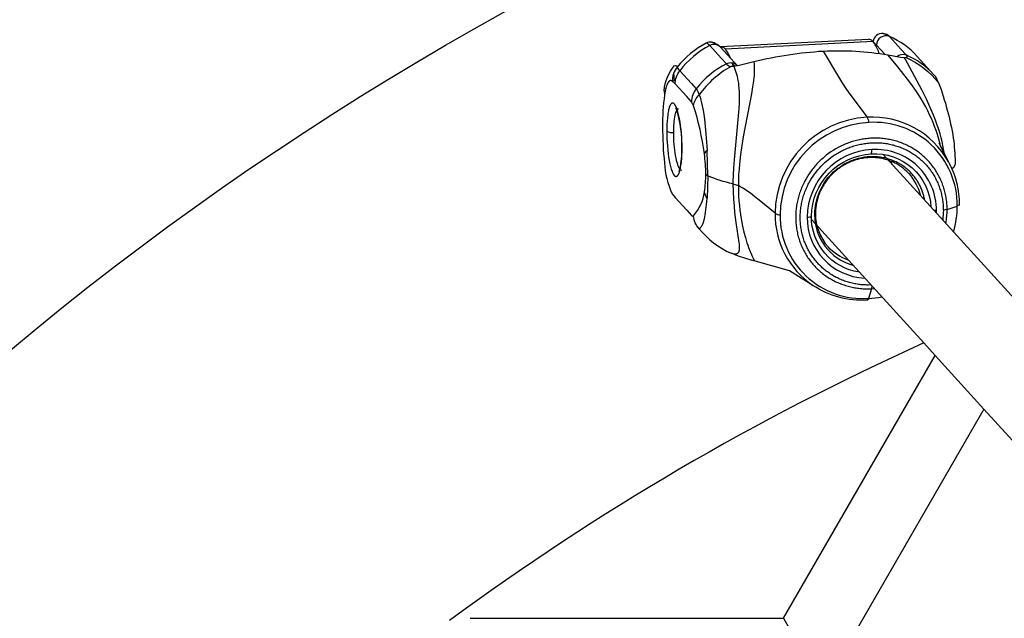
# Model space of a CAD drawing. Units: millimetres. Extents: x -7046 to 7612, y -7346 to 8022.
# Drawn here: x 3385 to 3548, y -665 to -566 of the extents above; entities that cross this region are included whole.
import ezdxf

# ---------------------------------------------------------------- set-up
doc = ezdxf.new("R2010")
doc.units = ezdxf.units.MM
doc.layers.add('QITELE_ОБЪЕКТ', color=7, linetype='Continuous')
doc.layers.add('QITELE_РАЗМЕР_ЗОНА', color=7, linetype='Continuous')
doc.styles.add('style1', font='arial.ttf', dxfattribs={"width": 0.8})
doc.dimstyles.new('1-50', dxfattribs={"dimtxt": 300, "dimasz": 200, "dimexe": 100, "dimexo": 0, "dimgap": 100, "dimtad": 1, "dimtxsty": 'style1', "dimcen": 200, "dimclrd": 7, "dimclre": 7, "dimclrt": 7, "dimadec": 1, "dimazin": 2, "dimtfac": 1, "dimtmove": 0, "dimatfit": 2, "dimfxl": 1, "dimlwd": 25, "dimlwe": 18, "dimarcsym": 0})

# ---------------------------------------------------------------- blocks, each defined once
blk = doc.blocks.new('*D4')
at = {"layer": 'Defpoints', "color": 0, "transparency": 16777216}
for p in [(7612.11, 7571.68), (-6063.72, 3308.33), (7612.11, -1012.18)]:
    blk.add_point(p, dxfattribs=at)
at = {"layer": 'QITELE_РАЗМЕР_ЗОНА', "color": 7, "lineweight": 18, "transparency": 16777216}
for p, q in [((-6063.72, 3308.33), (-6063.72, 7671.68)), ((7612.11, -1012.18), (7612.11, 7671.68))]:
    blk.add_line(p, q, dxfattribs=at)
at = {"layer": 'QITELE_РАЗМЕР_ЗОНА', "color": 7, "lineweight": 25, "transparency": 16777216}
blk.add_line((-5863.72, 7571.68), (7412.11, 7571.68), dxfattribs=at)
at = {"layer": 'QITELE_РАЗМЕР_ЗОНА', "color": 7, "transparency": 16777216}
for points in [[(-5863.72, 7605.02), (-5863.72, 7538.35), (-6063.72, 7571.68)], [(7412.11, 7605.02), (7412.11, 7538.35), (7612.11, 7571.68)]]:
    blk.add_solid(points, dxfattribs=at)
at = {"layer": 'QITELE_РАЗМЕР_ЗОНА', "color": 7, "transparency": 16777216, "insert": (774.2, 7824.96), "char_height": 300, "attachment_point": 5, "style": 'style1'}
blk.add_mtext('13680', dxfattribs=at)
blk = doc.blocks.new('s-23304')
at = {"layer": 'QITELE_ОБЪЕКТ'}
for p, q in [((14234.84, -570.08), (14259.29, -568.86)), ((14260.04, -569.26), (14235.59, -570.49)), ((14260.28, -569.57), (14260.04, -569.26)), ((14262.1, -568.04), (14261.72, -567.94)), ((14261.72, -567.94), (14262.32, -568.1)), ((14262.32, -568.1), (14262.1, -568.04)), ((14262.74, -568.43), (14262.32, -568.1)), ((14262.74, -568.43), (14264.65, -570.52)), ((14233.06, -569.92), (14234.97, -572.01)), ((14234.75, -570.09), (14234.84, -570.08)), ((14234.83, -570.18), (14237.63, -573.25)), ((14260.61, -569.84), (14260.28, -569.57)), ((14260.28, -569.57), (14260.28, -569.57)), ((14260.61, -569.84), (14262.05, -571.42)), ((14264.65, -570.52), (14265.5, -571.46)), ((14234.97, -572.01), (14235.82, -572.95)), ((14264.57, -571.87), (14262.52, -571.49)), ((14265.25, -571.94), (14264.57, -571.87)), ((14265.51, -571.91), (14265.25, -571.94)), ((14265.5, -571.46), (14265.57, -571.55)), ((14267.34, -571.71), (14270.09, -574.74)), ((14228.13, -574.08), (14227.69, -573.48)), ((14228.13, -574.08), (14230.03, -576.18)), ((14235.85, -572.98), (14235.82, -572.95)), ((14235.88, -573.04), (14235.85, -572.98)), ((14237.02, -573.36), (14236.59, -573.36)), ((14237.09, -573.21), (14236.72, -572.79)), ((14236.75, -572.79), (14236.93, -573.37)), ((14237.93, -573.2), (14237.02, -573.36)), ((14237.21, -573.34), (14237.09, -573.21)), ((14237.44, -573.08), (14237.37, -573.03)), ((14237.63, -573.25), (14237.44, -573.08)), ((14237.64, -573.27), (14237.63, -573.25)), ((14240.35, -572.6), (14237.93, -573.2)), ((14227.37, -576.26), (14226.88, -575.81)), ((14227.24, -575.68), (14226.9, -575.81)), ((14227.24, -575.68), (14227.14, -574.41)), ((14270.09, -574.75), (14270.4, -575.09)), ((14270.87, -576.07), (14270.4, -575.09)), ((14225.55, -577.39), (14225.59, -578.08)), ((14229.27, -578.36), (14227.37, -576.26)), ((14230.03, -576.18), (14230.83, -577.06)), ((14230.07, -579.23), (14229.27, -578.36)), ((14227.65, -580.58), (14227.46, -580.2)), ((14230.39, -579.88), (14230.07, -579.23)), ((14228.48, -586.86), (14228.49, -586.88)), ((14270.9, -586), (14272.5, -589.14)), ((14232.73, -591.43), (14232.63, -587.24)), ((14261.72, -587.92), (14283.99, -612.41)), ((14227.99, -590.72), (14228.14, -590.32)), ((14228.19, -590.38), (14228.14, -590.32)), ((14263.13, -589.47), (14263.15, -589.1)), ((14272.5, -589.14), (14272.51, -589.14)), ((14272.51, -589.14), (14272.51, -589.16)), ((14272.51, -589.16), (14272.68, -589.47)), ((14273.59, -589.18), (14273.6, -589.38)), ((14228.44, -590.51), (14228.14, -590.59)), ((14232.41, -591.19), (14232.73, -591.43)), ((14232.73, -591.43), (14232.63, -595.15)), ((14236.9, -592.75), (14237.79, -593.04)), ((14226.88, -594.41), (14227.37, -595.02)), ((14227.37, -595.02), (14229.27, -597.12)), ((14272.29, -597.04), (14273.95, -596.44)), ((14274.25, -596.11), (14274.27, -596.18)), ((14274.27, -596.18), (14274.27, -596.18)), ((14229.27, -597.12), (14230.07, -597.99)), ((14270.52, -597.2), (14270.16, -597.2)), ((14270.51, -597.58), (14270.52, -597.2)), ((14272.29, -597.04), (14271.65, -597.14)), ((14268.42, -619.07), (14249.88, -598.68)), ((14251.42, -601.45), (14251.39, -601.4)), ((14237.02, -604.4), (14236.59, -604.24)), ((14237.02, -604.4), (14237.93, -604.72)), ((14237.93, -604.72), (14240.04, -605.41)), ((14240.37, -605.51), (14240.04, -605.41)), ((14246.26, -607.13), (14240.38, -605.51)), ((14250.1, -609.55), (14246.26, -607.13)), ((14259.83, -609.63), (14259.77, -610.1)), ((14259.77, -610.1), (14259.32, -611.71)), ((14259.77, -610.1), (14260.24, -610.07)), ((14259.12, -612.01), (14259.05, -611.98)), ((14270.3, -621.14), (14268.42, -619.07)), ((14245.23, -664.58), (14270.3, -621.14)), ((14278.35, -630), (14270.3, -621.14)), ((14278.36, -629.99), (14255.1, -670.28)), ((14350.79, -709.67), (14278.35, -630)), ((14193.5, -664.58), (14245.23, -664.58)), ((14245.23, -664.58), (14248.52, -670.28))]:
    blk.add_line(p, q, dxfattribs=at)
for points in [[(14251.83, -570.87), (14254.5, -575.38), (14255.02, -576.21), (14255.54, -577), (14256.07, -577.74), (14259.05, -581.77)], [(14271.26, -586.71), (14271.13, -586.2), (14270.92, -585.4), (14270.69, -584.64), (14270.46, -583.93), (14270.21, -583.27), (14269.95, -582.63), (14269.68, -582), (14269.39, -581.36), (14269.08, -580.72), (14268.74, -580.07), (14268.37, -579.41), (14267.98, -578.75), (14267.2, -577.5), (14266.56, -576.55), (14266.3, -576.19), (14265.75, -575.46), (14264.15, -573.45), (14262.52, -571.49)], [(14271.85, -587.89), (14271.71, -587.06), (14271.59, -586.43), (14271.45, -585.8), (14271.29, -585.16), (14271.11, -584.5), (14270.9, -583.81), (14270.66, -583.06), (14270.37, -582.25), (14270.04, -581.4), (14269.67, -580.52), (14269.28, -579.64), (14268.88, -578.78), (14268.1, -577.24), (14265.33, -572.09), (14265.25, -571.94)], [(14237.02, -573.36), (14237.08, -573.51), (14237.15, -573.66), (14237.21, -573.81), (14237.27, -573.97), (14237.32, -574.13), (14237.38, -574.29), (14237.43, -574.46), (14237.48, -574.63), (14237.57, -574.98), (14237.65, -575.34), (14237.72, -575.72), (14237.79, -576.11), (14237.84, -576.53), (14237.88, -576.99), (14237.92, -577.51), (14237.93, -578.1), (14237.94, -578.76), (14237.92, -579.52), (14237.87, -580.34), (14237.73, -582.12), (14237.08, -588.79), (14237, -590.1), (14236.9, -592.42), (14236.9, -592.75)], [(14240.35, -572.6), (14240.36, -572.71), (14240.38, -572.82), (14240.4, -573.05), (14240.42, -573.29), (14240.42, -573.54), (14240.43, -573.8), (14240.42, -574.07), (14240.42, -574.35), (14240.4, -574.63), (14240.38, -574.91), (14240.35, -575.2), (14240.28, -575.76), (14240.14, -576.76), (14239.94, -577.9), (14238.57, -585.03), (14238.35, -586.45), (14238.14, -587.95), (14237.97, -589.54), (14237.9, -590.37), (14237.84, -591.23), (14237.81, -592.12), (14237.79, -593.04)], [(14226.88, -575.81), (14226.87, -575.8), (14226.85, -575.79), (14226.84, -575.78), (14226.83, -575.77), (14226.82, -575.77), (14226.8, -575.76), (14226.79, -575.75), (14226.78, -575.75), (14226.77, -575.74), (14226.76, -575.74), (14226.74, -575.73), (14226.73, -575.73), (14226.72, -575.73), (14226.71, -575.72), (14226.7, -575.72), (14226.68, -575.72), (14226.68, -575.72), (14226.67, -575.72), (14226.67, -575.72), (14226.66, -575.72), (14226.65, -575.71), (14226.65, -575.71), (14226.64, -575.71), (14226.64, -575.71), (14226.63, -575.71), (14226.62, -575.71), (14226.62, -575.71), (14226.61, -575.71), (14226.61, -575.71), (14226.6, -575.71), (14226.59, -575.72), (14226.59, -575.72), (14226.58, -575.72), (14226.58, -575.72), (14226.57, -575.72), (14226.56, -575.72), (14226.56, -575.72), (14226.55, -575.72), (14226.54, -575.73), (14226.53, -575.73), (14226.52, -575.73), (14226.51, -575.74), (14226.49, -575.74), (14226.48, -575.75), (14226.47, -575.75), (14226.46, -575.76), (14226.45, -575.76), (14226.44, -575.77), (14226.42, -575.78), (14226.41, -575.79), (14226.4, -575.79), (14226.39, -575.8), (14226.38, -575.81), (14226.37, -575.82), (14226.36, -575.83), (14226.35, -575.84), (14226.33, -575.85), (14226.32, -575.86), (14226.31, -575.87), (14226.3, -575.89), (14226.29, -575.9), (14226.28, -575.91), (14226.27, -575.92), (14226.25, -575.95), (14226.22, -575.98), (14226.2, -576.01), (14226.18, -576.04), (14226.16, -576.08), (14226.14, -576.11), (14226.12, -576.15), (14226.1, -576.19), (14226.08, -576.23), (14226.06, -576.27), (14226.04, -576.32), (14226.02, -576.36), (14225.98, -576.46), (14225.94, -576.56), (14225.9, -576.67), (14225.87, -576.78), (14225.83, -576.91), (14225.8, -577.03), (14225.77, -577.17), (14225.7, -577.45), (14225.65, -577.76), (14225.59, -578.08)], [(14231.33, -578.05), (14231.47, -578.47), (14231.6, -578.92), (14231.73, -579.38), (14231.84, -579.87), (14231.94, -580.39), (14232.03, -580.93), (14232.18, -582.07), (14232.32, -583.28), (14232.44, -584.54), (14232.59, -586.55), (14232.63, -587.24)], [(14228.49, -586.88), (14228.49, -586.28), (14228.47, -585.67), (14228.43, -585.04), (14228.39, -584.42), (14228.33, -583.79), (14228.25, -583.18), (14228.17, -582.6), (14228.08, -582.04), (14227.97, -581.53), (14227.91, -581.29), (14227.86, -581.07), (14227.8, -580.85), (14227.74, -580.65), (14227.67, -580.46), (14227.61, -580.29), (14227.58, -580.21), (14227.55, -580.13), (14227.51, -580.06), (14227.48, -579.99), (14227.45, -579.92), (14227.41, -579.86), (14227.38, -579.8), (14227.35, -579.74), (14227.33, -579.72), (14227.31, -579.69), (14227.3, -579.67), (14227.28, -579.65), (14227.26, -579.63), (14227.25, -579.61), (14227.23, -579.59), (14227.21, -579.57), (14227.2, -579.55), (14227.18, -579.53), (14227.16, -579.52), (14227.16, -579.51), (14227.15, -579.51), (14227.14, -579.5), (14227.13, -579.49), (14227.12, -579.49), (14227.11, -579.48), (14227.11, -579.47), (14227.1, -579.47), (14227.09, -579.46), (14227.08, -579.46), (14227.07, -579.46), (14227.06, -579.45), (14227.06, -579.45), (14227.05, -579.44), (14227.04, -579.44), (14227.03, -579.44), (14227.02, -579.43), (14227.02, -579.43), (14227.01, -579.43), (14227, -579.43), (14226.99, -579.42), (14226.98, -579.42), (14226.97, -579.42), (14226.97, -579.42), (14226.96, -579.42), (14226.95, -579.42), (14226.94, -579.42), (14226.93, -579.42), (14226.93, -579.42), (14226.92, -579.42), (14226.91, -579.42), (14226.9, -579.42), (14226.89, -579.42), (14226.89, -579.42), (14226.88, -579.43), (14226.87, -579.43), (14226.86, -579.43), (14226.85, -579.43), (14226.85, -579.43), (14226.84, -579.44), (14226.83, -579.44), (14226.82, -579.44), (14226.81, -579.45), (14226.81, -579.45), (14226.8, -579.46), (14226.79, -579.46), (14226.78, -579.47), (14226.77, -579.47), (14226.77, -579.48), (14226.76, -579.48), (14226.75, -579.49), (14226.74, -579.49), (14226.73, -579.5), (14226.73, -579.51), (14226.72, -579.51), (14226.71, -579.52), (14226.7, -579.53), (14226.7, -579.54), (14226.68, -579.55), (14226.67, -579.57), (14226.65, -579.59), (14226.64, -579.61), (14226.62, -579.63), (14226.61, -579.65), (14226.59, -579.67), (14226.58, -579.69), (14226.56, -579.72), (14226.55, -579.74), (14226.53, -579.77), (14226.52, -579.79), (14226.49, -579.85), (14226.47, -579.91), (14226.44, -579.98), (14226.41, -580.05), (14226.39, -580.12), (14226.36, -580.19), (14226.34, -580.27), (14226.31, -580.36), (14226.27, -580.54), (14226.23, -580.73), (14226.19, -580.94), (14226.15, -581.16), (14226.12, -581.39), (14226.06, -581.88), (14226.01, -582.4), (14225.98, -582.94), (14225.96, -583.5), (14225.95, -584.09)], [(14227.12, -584.27), (14227.12, -583.89), (14227.13, -583.51), (14227.15, -583.13), (14227.17, -582.76), (14227.2, -582.41), (14227.24, -582.07), (14227.29, -581.76), (14227.32, -581.61), (14227.34, -581.47), (14227.37, -581.34), (14227.4, -581.21), (14227.43, -581.1), (14227.47, -580.99), (14227.49, -580.94), (14227.5, -580.89), (14227.52, -580.84), (14227.54, -580.8), (14227.56, -580.75), (14227.57, -580.71), (14227.59, -580.68), (14227.61, -580.64), (14227.63, -580.61), (14227.64, -580.59), (14227.65, -580.58), (14227.66, -580.56), (14227.67, -580.55), (14227.68, -580.53), (14227.69, -580.52), (14227.7, -580.51), (14227.71, -580.5), (14227.72, -580.48), (14227.73, -580.47), (14227.74, -580.46), (14227.75, -580.45), (14227.76, -580.44), (14227.77, -580.44), (14227.78, -580.43), (14227.79, -580.42), (14227.79, -580.42), (14227.8, -580.41), (14227.8, -580.41), (14227.81, -580.41), (14227.81, -580.4), (14227.82, -580.4), (14227.82, -580.4), (14227.83, -580.4), (14227.83, -580.39), (14227.84, -580.39), (14227.84, -580.39), (14227.85, -580.39), (14227.85, -580.38), (14227.86, -580.38), (14227.86, -580.38), (14227.87, -580.38), (14227.87, -580.38), (14227.88, -580.38), (14227.88, -580.37), (14227.89, -580.37), (14227.89, -580.37), (14227.9, -580.37), (14227.9, -580.37), (14227.91, -580.37), (14227.91, -580.37), (14227.92, -580.37), (14227.92, -580.37), (14227.93, -580.37)], [(14225.95, -584.09), (14225.96, -584.69), (14225.98, -585.31), (14226.01, -585.93), (14226.06, -586.55), (14226.12, -587.18), (14226.19, -587.79), (14226.28, -588.38), (14226.37, -588.93), (14226.48, -589.44), (14226.53, -589.68), (14226.59, -589.9), (14226.65, -590.12), (14226.71, -590.32), (14226.77, -590.51), (14226.84, -590.68), (14226.87, -590.76), (14226.9, -590.84), (14226.93, -590.92), (14226.97, -590.99), (14227, -591.05), (14227.03, -591.11), (14227.06, -591.17), (14227.1, -591.23), (14227.11, -591.25), (14227.13, -591.28), (14227.15, -591.3), (14227.16, -591.32), (14227.18, -591.34), (14227.2, -591.37), (14227.21, -591.38), (14227.23, -591.4), (14227.25, -591.42), (14227.26, -591.44), (14227.28, -591.45), (14227.29, -591.46), (14227.3, -591.47), (14227.31, -591.47), (14227.31, -591.48), (14227.32, -591.48), (14227.33, -591.49), (14227.34, -591.5), (14227.35, -591.5), (14227.36, -591.51), (14227.36, -591.51), (14227.37, -591.52), (14227.38, -591.52), (14227.39, -591.52), (14227.4, -591.53), (14227.41, -591.53), (14227.41, -591.53), (14227.42, -591.54), (14227.43, -591.54), (14227.44, -591.54), (14227.45, -591.55), (14227.45, -591.55), (14227.46, -591.55), (14227.47, -591.55), (14227.48, -591.55), (14227.49, -591.55), (14227.5, -591.55), (14227.5, -591.55), (14227.51, -591.55), (14227.52, -591.55), (14227.53, -591.55), (14227.54, -591.55), (14227.54, -591.55), (14227.55, -591.55), (14227.56, -591.55), (14227.57, -591.55), (14227.58, -591.54), (14227.58, -591.54), (14227.59, -591.54), (14227.6, -591.54), (14227.61, -591.53), (14227.62, -591.53), (14227.62, -591.53), (14227.63, -591.52), (14227.64, -591.52), (14227.65, -591.51), (14227.66, -591.51), (14227.66, -591.5), (14227.67, -591.5), (14227.68, -591.49), (14227.69, -591.49), (14227.69, -591.48), (14227.7, -591.48), (14227.71, -591.47), (14227.72, -591.46), (14227.73, -591.46), (14227.73, -591.45), (14227.74, -591.44), (14227.75, -591.43), (14227.76, -591.42), (14227.78, -591.4), (14227.79, -591.38), (14227.81, -591.36), (14227.82, -591.34), (14227.84, -591.32), (14227.85, -591.3), (14227.87, -591.28), (14227.88, -591.25), (14227.9, -591.23), (14227.91, -591.2), (14227.93, -591.18), (14227.95, -591.12), (14227.98, -591.06), (14228.01, -590.99), (14228.03, -590.93), (14228.06, -590.85), (14228.08, -590.78), (14228.11, -590.7), (14228.13, -590.61), (14228.18, -590.43), (14228.22, -590.24), (14228.26, -590.03), (14228.3, -589.82), (14228.33, -589.58), (14228.39, -589.09), (14228.43, -588.57), (14228.47, -588.03), (14228.49, -587.47), (14228.49, -586.88)], [(14228.13, -590.32), (14228.12, -590.3), (14228.11, -590.29), (14228.09, -590.25), (14228.06, -590.22), (14228.04, -590.18), (14228.02, -590.14), (14227.99, -590.1), (14227.97, -590.05), (14227.95, -590), (14227.93, -589.95), (14227.9, -589.9), (14227.86, -589.79), (14227.81, -589.68), (14227.77, -589.55), (14227.72, -589.4), (14227.68, -589.24), (14227.63, -589.07), (14227.59, -588.89), (14227.5, -588.51), (14227.43, -588.1), (14227.36, -587.67), (14227.29, -587.21), (14227.24, -586.73), (14227.2, -586.25), (14227.16, -585.75), (14227.14, -585.26), (14227.12, -584.76), (14227.12, -584.27)], [(14272.29, -597.04), (14272.28, -596.81), (14272.28, -596.58), (14272.27, -596.36), (14272.25, -596.13), (14272.23, -595.9), (14272.21, -595.68), (14272.18, -595.45), (14272.15, -595.22), (14272.11, -595), (14272.07, -594.78), (14272.03, -594.56), (14271.98, -594.33), (14271.93, -594.11), (14271.87, -593.89), (14271.81, -593.68), (14271.74, -593.46), (14271.67, -593.25), (14271.6, -593.03), (14271.52, -592.82), (14271.44, -592.61), (14271.36, -592.4), (14271.27, -592.19), (14271.18, -591.99), (14271.08, -591.79), (14270.98, -591.59), (14270.88, -591.39), (14270.77, -591.19), (14270.66, -590.99), (14270.54, -590.8), (14270.43, -590.61), (14270.3, -590.42), (14270.18, -590.24), (14270.05, -590.06), (14269.91, -589.88), (14269.78, -589.7), (14269.64, -589.53), (14269.49, -589.35), (14269.35, -589.18), (14269.2, -589.02), (14269.04, -588.86), (14268.89, -588.7), (14268.73, -588.54), (14268.56, -588.38), (14268.4, -588.23), (14268.23, -588.09), (14268.06, -587.94), (14267.89, -587.8), (14267.71, -587.66), (14267.53, -587.53), (14267.35, -587.4), (14267.16, -587.27), (14266.98, -587.14), (14266.79, -587.02), (14266.6, -586.91), (14266.4, -586.79), (14266.2, -586.68), (14266.01, -586.58), (14265.81, -586.47), (14265.6, -586.38), (14265.4, -586.28), (14265.19, -586.19), (14264.98, -586.1), (14264.77, -586.02), (14264.56, -585.94), (14264.35, -585.87), (14264.13, -585.8), (14263.92, -585.73), (14263.7, -585.67), (14263.48, -585.61), (14263.26, -585.55), (14263.04, -585.5), (14262.81, -585.46), (14262.59, -585.42), (14262.37, -585.38), (14262.14, -585.34), (14261.91, -585.31), (14261.69, -585.29), (14261.46, -585.27), (14261.23, -585.25), (14261, -585.24), (14260.77, -585.23), (14260.54, -585.22), (14260.31, -585.22), (14260.08, -585.23), (14259.85, -585.24), (14259.62, -585.25), (14259.39, -585.26), (14259.16, -585.28), (14258.93, -585.31), (14258.7, -585.34), (14258.47, -585.37), (14258.24, -585.41), (14258.01, -585.45), (14257.79, -585.49), (14257.56, -585.54), (14257.33, -585.6), (14257.11, -585.66), (14256.88, -585.72), (14256.66, -585.78), (14256.44, -585.85), (14256.22, -585.93), (14256, -586.01), (14255.78, -586.09), (14255.56, -586.18), (14255.34, -586.27), (14255.13, -586.36), (14254.92, -586.46), (14254.71, -586.56), (14254.29, -586.77), (14253.88, -587), (14253.48, -587.25), (14253.08, -587.5), (14252.7, -587.77), (14252.32, -588.06), (14252.14, -588.21), (14251.96, -588.36), (14251.78, -588.51), (14251.6, -588.67), (14251.43, -588.83), (14251.26, -588.99), (14251.09, -589.15), (14250.93, -589.32), (14250.77, -589.49), (14250.61, -589.67), (14250.45, -589.84), (14250.3, -590.02), (14250.15, -590.21), (14250.01, -590.39), (14249.87, -590.58), (14249.73, -590.77), (14249.59, -590.96), (14249.46, -591.15), (14249.21, -591.55), (14248.97, -591.95), (14248.74, -592.36), (14248.64, -592.57), (14248.54, -592.78), (14248.44, -592.99), (14248.34, -593.21), (14248.25, -593.42), (14248.16, -593.64), (14248.08, -593.85), (14248, -594.07), (14247.92, -594.29), (14247.85, -594.51), (14247.78, -594.74), (14247.72, -594.96), (14247.66, -595.18), (14247.6, -595.41), (14247.55, -595.63), (14247.5, -595.86), (14247.46, -596.09), (14247.42, -596.31), (14247.39, -596.54), (14247.36, -596.77), (14247.33, -597), (14247.31, -597.23), (14247.29, -597.46), (14247.28, -597.69), (14247.27, -597.92), (14247.27, -598.15), (14247.27, -598.37), (14247.27, -598.6), (14247.28, -598.83), (14247.29, -599.06), (14247.31, -599.29), (14247.33, -599.51), (14247.35, -599.74), (14247.38, -599.97), (14247.41, -600.19), (14247.45, -600.41), (14247.49, -600.64), (14247.54, -600.86), (14247.59, -601.08), (14247.64, -601.3), (14247.7, -601.52), (14247.76, -601.74), (14247.83, -601.95), (14247.9, -602.17), (14247.97, -602.38), (14248.05, -602.59), (14248.13, -602.8), (14248.22, -603.01), (14248.31, -603.22), (14248.4, -603.42), (14248.5, -603.62), (14248.6, -603.82), (14248.71, -604.02), (14248.82, -604.22), (14248.93, -604.41), (14249.05, -604.6), (14249.17, -604.79), (14249.29, -604.98), (14249.42, -605.16), (14249.55, -605.34), (14249.68, -605.52), (14249.82, -605.7), (14249.96, -605.87), (14250.11, -606.04), (14250.25, -606.21), (14250.41, -606.38), (14250.56, -606.54), (14250.72, -606.7), (14250.88, -606.85), (14251.04, -607.01), (14251.21, -607.16), (14251.37, -607.3), (14251.55, -607.45), (14251.72, -607.59), (14251.9, -607.73), (14252.08, -607.86), (14252.26, -607.99), (14252.45, -608.12), (14252.63, -608.24), (14252.82, -608.36), (14253.02, -608.47), (14253.21, -608.59), (14253.41, -608.69), (14253.61, -608.8), (14253.81, -608.9), (14254.01, -609), (14254.22, -609.09), (14254.43, -609.18), (14254.64, -609.26), (14254.85, -609.34), (14255.06, -609.42), (14255.27, -609.49), (14255.49, -609.56), (14255.71, -609.63), (14255.92, -609.69), (14256.14, -609.75), (14256.37, -609.8), (14256.59, -609.85), (14256.81, -609.9), (14257.03, -609.94), (14257.26, -609.97), (14257.49, -610.01), (14257.71, -610.04), (14257.94, -610.06), (14258.17, -610.08), (14258.4, -610.1), (14258.62, -610.11), (14258.85, -610.12), (14259.08, -610.12), (14259.31, -610.12), (14259.54, -610.11), (14259.77, -610.1)], [(14259.71, -609.49), (14259.3, -609.5), (14259.09, -609.5), (14258.89, -609.49), (14258.68, -609.49), (14258.47, -609.47), (14258.26, -609.46), (14258.05, -609.44), (14257.84, -609.42), (14257.64, -609.39), (14257.43, -609.36), (14257.22, -609.32), (14257.01, -609.29), (14256.8, -609.24), (14256.59, -609.2), (14256.38, -609.15), (14256.17, -609.09), (14255.97, -609.03), (14255.76, -608.97), (14255.56, -608.9), (14255.35, -608.83), (14255.15, -608.76), (14254.95, -608.68), (14254.75, -608.6), (14254.55, -608.51), (14254.35, -608.42), (14254.16, -608.33), (14253.97, -608.23), (14253.77, -608.13), (14253.58, -608.02), (14253.4, -607.91), (14253.21, -607.8), (14253.03, -607.68), (14252.85, -607.56), (14252.67, -607.44), (14252.5, -607.31), (14252.32, -607.18), (14252.15, -607.05), (14251.99, -606.92), (14251.82, -606.78), (14251.66, -606.63), (14251.51, -606.49), (14251.35, -606.34), (14251.2, -606.19), (14251.05, -606.04), (14250.91, -605.88), (14250.77, -605.73), (14250.63, -605.57), (14250.5, -605.4), (14250.36, -605.24), (14250.24, -605.07), (14250.11, -604.91), (14249.99, -604.74), (14249.88, -604.56), (14249.76, -604.39), (14249.66, -604.22), (14249.55, -604.04), (14249.45, -603.86), (14249.35, -603.69), (14249.26, -603.51), (14249.17, -603.33), (14249.08, -603.15), (14249, -602.96), (14248.92, -602.78), (14248.84, -602.6), (14248.77, -602.41), (14248.69, -602.22), (14248.63, -602.02), (14248.56, -601.83), (14248.5, -601.63), (14248.44, -601.43), (14248.39, -601.23), (14248.34, -601.03), (14248.29, -600.82), (14248.24, -600.61), (14248.2, -600.41), (14248.17, -600.2), (14248.13, -599.98), (14248.11, -599.77), (14248.08, -599.56), (14248.06, -599.34), (14248.04, -599.12), (14248.03, -598.9), (14248.02, -598.69), (14248.02, -598.47), (14248.02, -598.24), (14248.02, -598.02), (14248.03, -597.8), (14248.04, -597.58), (14248.06, -597.36), (14248.08, -597.14), (14248.1, -596.91), (14248.13, -596.69), (14248.16, -596.47), (14248.2, -596.25), (14248.24, -596.03), (14248.29, -595.81), (14248.34, -595.59), (14248.39, -595.37), (14248.45, -595.15), (14248.51, -594.93), (14248.58, -594.72), (14248.65, -594.5), (14248.72, -594.29), (14248.8, -594.08), (14248.88, -593.87), (14248.97, -593.66), (14249.06, -593.46), (14249.15, -593.25), (14249.25, -593.05), (14249.35, -592.85), (14249.45, -592.65), (14249.55, -592.46), (14249.66, -592.27), (14249.78, -592.07), (14249.89, -591.89), (14250.13, -591.52), (14250.38, -591.16), (14250.64, -590.82), (14250.91, -590.48), (14251.19, -590.16), (14251.48, -589.85), (14251.77, -589.55), (14252.08, -589.26), (14252.41, -588.97), (14252.74, -588.7), (14253.09, -588.43), (14253.45, -588.17), (14253.63, -588.05), (14253.82, -587.93), (14254, -587.81), (14254.2, -587.7), (14254.39, -587.58), (14254.59, -587.48), (14254.78, -587.37), (14254.99, -587.27), (14255.19, -587.17), (14255.39, -587.07), (14255.6, -586.98), (14255.81, -586.9), (14256.02, -586.81), (14256.23, -586.73), (14256.44, -586.65), (14256.66, -586.58), (14256.87, -586.51), (14257.09, -586.45), (14257.31, -586.39), (14257.53, -586.33), (14257.75, -586.28), (14257.97, -586.23), (14258.19, -586.19), (14258.41, -586.15), (14258.64, -586.11), (14258.86, -586.08), (14259.08, -586.05), (14259.3, -586.03), (14259.53, -586.01), (14259.75, -585.99), (14259.97, -585.98), (14260.19, -585.98), (14260.41, -585.97), (14260.63, -585.98), (14260.85, -585.98), (14261.07, -585.99), (14261.29, -586.01), (14261.5, -586.02), (14261.72, -586.05), (14261.93, -586.07), (14262.14, -586.1), (14262.36, -586.13), (14262.56, -586.17), (14262.77, -586.21), (14262.98, -586.25), (14263.18, -586.3), (14263.38, -586.35), (14263.58, -586.41), (14263.78, -586.47), (14263.97, -586.53), (14264.17, -586.59), (14264.36, -586.66), (14264.55, -586.73), (14264.74, -586.8), (14264.93, -586.88), (14265.11, -586.96), (14265.3, -587.05), (14265.49, -587.14), (14265.67, -587.23), (14265.85, -587.33), (14266.04, -587.43), (14266.22, -587.53), (14266.4, -587.64), (14266.58, -587.75), (14266.75, -587.87), (14266.93, -587.98), (14267.1, -588.11), (14267.27, -588.23), (14267.44, -588.36), (14267.61, -588.5), (14267.77, -588.64), (14267.94, -588.78), (14268.1, -588.92), (14268.25, -589.07), (14268.41, -589.22), (14268.56, -589.37), (14268.71, -589.53), (14268.85, -589.69), (14269, -589.86), (14269.14, -590.02), (14269.27, -590.19), (14269.41, -590.36), (14269.54, -590.54), (14269.66, -590.72), (14269.79, -590.9), (14269.9, -591.08), (14270.02, -591.27), (14270.13, -591.45), (14270.24, -591.64), (14270.34, -591.83), (14270.44, -592.03), (14270.54, -592.22), (14270.63, -592.42), (14270.72, -592.62), (14270.81, -592.82), (14270.89, -593.02), (14270.96, -593.22), (14271.04, -593.42), (14271.1, -593.63), (14271.17, -593.83), (14271.23, -594.04), (14271.28, -594.24), (14271.34, -594.45), (14271.38, -594.66), (14271.43, -594.87), (14271.47, -595.08), (14271.5, -595.28), (14271.54, -595.49), (14271.56, -595.7), (14271.59, -595.91), (14271.61, -596.11), (14271.63, -596.32), (14271.64, -596.53), (14271.65, -596.73), (14271.65, -596.94), (14271.65, -597.14)], [(14268.55, -595.43), (14268.52, -595.26), (14268.49, -595.09), (14268.45, -594.92), (14268.41, -594.75), (14268.37, -594.58), (14268.32, -594.42), (14268.27, -594.25), (14268.21, -594.08), (14268.15, -593.92), (14268.09, -593.75), (14268.03, -593.59), (14267.96, -593.43), (14267.89, -593.27), (14267.81, -593.11), (14267.74, -592.96), (14267.65, -592.8), (14267.57, -592.65), (14267.48, -592.5), (14267.4, -592.35), (14267.3, -592.2), (14267.21, -592.06), (14267.11, -591.92), (14267.01, -591.78), (14266.91, -591.64), (14266.8, -591.51), (14266.69, -591.38), (14266.58, -591.25), (14266.47, -591.12), (14266.36, -590.99), (14266.24, -590.87), (14266.12, -590.75), (14266, -590.64), (14265.84, -590.49), (14265.68, -590.35), (14265.52, -590.21), (14265.35, -590.08), (14265.17, -589.95), (14264.99, -589.82), (14264.81, -589.7), (14264.63, -589.58), (14264.44, -589.47), (14264.25, -589.36), (14264.05, -589.26), (14263.85, -589.16), (14263.65, -589.07), (14263.45, -588.98), (14263.24, -588.89), (14263.03, -588.81), (14262.82, -588.74), (14262.6, -588.67), (14262.39, -588.61), (14262.17, -588.55), (14261.95, -588.5), (14261.74, -588.46), (14261.52, -588.41), (14261.29, -588.38), (14261.07, -588.35), (14260.85, -588.33), (14260.63, -588.31), (14260.41, -588.29), (14260.19, -588.29), (14259.97, -588.29), (14259.75, -588.29), (14259.53, -588.3), (14259.31, -588.31), (14259.09, -588.33), (14258.87, -588.35), (14258.64, -588.38), (14258.42, -588.42), (14258.2, -588.46), (14257.98, -588.51), (14257.76, -588.56), (14257.54, -588.61), (14257.32, -588.68), (14257.1, -588.74), (14256.88, -588.82), (14256.66, -588.9), (14256.45, -588.98), (14256.23, -589.07), (14256.02, -589.17), (14255.81, -589.27), (14255.61, -589.37), (14255.4, -589.48), (14255.2, -589.59), (14255, -589.71), (14254.81, -589.84), (14254.61, -589.96), (14254.42, -590.1), (14254.24, -590.23), (14254.06, -590.37), (14253.88, -590.52), (14253.71, -590.66), (14253.54, -590.82), (14253.37, -590.97), (14253.21, -591.13), (14253.05, -591.29), (14252.9, -591.45), (14252.75, -591.62), (14252.6, -591.79), (14252.46, -591.97), (14252.32, -592.15), (14252.18, -592.33), (14252.05, -592.52), (14251.92, -592.71), (14251.8, -592.9), (14251.68, -593.1), (14251.57, -593.3), (14251.46, -593.5), (14251.35, -593.71), (14251.25, -593.92), (14251.16, -594.13), (14251.07, -594.34), (14250.98, -594.55), (14250.9, -594.77), (14250.83, -594.99), (14250.76, -595.21), (14250.7, -595.43), (14250.64, -595.65), (14250.59, -595.87), (14250.54, -596.09), (14250.5, -596.31), (14250.47, -596.53), (14250.44, -596.76), (14250.41, -596.98), (14250.39, -597.2), (14250.38, -597.42), (14250.37, -597.64), (14250.37, -597.86)], [(14265.95, -591.08), (14265.84, -590.97), (14265.74, -590.86), (14265.63, -590.75), (14265.52, -590.65), (14265.37, -590.5), (14265.21, -590.37), (14265.05, -590.24), (14264.89, -590.11), (14264.72, -589.98), (14264.55, -589.87), (14264.38, -589.75), (14264.21, -589.64), (14264.03, -589.54), (14263.85, -589.43), (14263.67, -589.34), (14263.48, -589.25), (14263.29, -589.16), (14263.1, -589.08), (14262.91, -589), (14262.72, -588.93), (14262.52, -588.86), (14262.32, -588.8), (14262.12, -588.74), (14261.92, -588.68), (14261.72, -588.64), (14261.51, -588.59), (14261.3, -588.55), (14261.1, -588.52), (14260.89, -588.49), (14260.67, -588.47), (14260.46, -588.45), (14260.25, -588.44), (14260.03, -588.43), (14259.82, -588.43), (14259.6, -588.43), (14259.39, -588.44), (14259.17, -588.45), (14258.95, -588.47), (14258.73, -588.5), (14258.52, -588.52), (14258.3, -588.56), (14258.09, -588.6), (14257.87, -588.64), (14257.66, -588.7), (14257.45, -588.75), (14257.24, -588.81), (14257.03, -588.88), (14256.82, -588.95), (14256.62, -589.02), (14256.41, -589.1), (14256.21, -589.19), (14256.01, -589.28), (14255.81, -589.37), (14255.61, -589.47), (14255.42, -589.58), (14255.23, -589.68), (14255.04, -589.8), (14254.85, -589.92), (14254.66, -590.04), (14254.48, -590.16), (14254.3, -590.3), (14254.12, -590.43), (14253.95, -590.57), (14253.78, -590.72), (14253.61, -590.87), (14253.44, -591.02), (14253.28, -591.18), (14253.12, -591.34), (14252.97, -591.5), (14252.82, -591.67), (14252.67, -591.84), (14252.53, -592.02), (14252.4, -592.19), (14252.26, -592.37), (14252.14, -592.55), (14252.01, -592.74), (14251.9, -592.93), (14251.78, -593.12), (14251.67, -593.31), (14251.57, -593.5), (14251.47, -593.7), (14251.37, -593.89), (14251.28, -594.09), (14251.2, -594.3), (14251.12, -594.5), (14251.04, -594.7), (14250.97, -594.91), (14250.91, -595.12), (14250.85, -595.32), (14250.79, -595.53), (14250.74, -595.74), (14250.7, -595.96), (14250.66, -596.17), (14250.63, -596.38), (14250.6, -596.6), (14250.57, -596.81), (14250.55, -597.03), (14250.54, -597.24), (14250.53, -597.46), (14250.53, -597.67)], [(14236.9, -592.75), (14236.93, -594.04), (14237, -595.28), (14237.08, -596.45), (14237.18, -597.53), (14237.38, -599.14), (14237.87, -602.48), (14237.9, -602.7), (14237.92, -602.9), (14237.93, -603.08), (14237.94, -603.24), (14237.94, -603.38), (14237.94, -603.45), (14237.93, -603.51), (14237.93, -603.57), (14237.93, -603.63), (14237.92, -603.68), (14237.92, -603.72), (14237.91, -603.77), (14237.9, -603.81), (14237.89, -603.85), (14237.88, -603.89), (14237.87, -603.93), (14237.86, -603.96), (14237.86, -603.97), (14237.85, -603.99), (14237.84, -604.01), (14237.84, -604.02), (14237.83, -604.03), (14237.83, -604.05), (14237.82, -604.06), (14237.81, -604.07), (14237.81, -604.09), (14237.8, -604.1), (14237.79, -604.11), (14237.78, -604.12), (14237.78, -604.14), (14237.77, -604.15), (14237.76, -604.16), (14237.75, -604.17), (14237.75, -604.18), (14237.74, -604.19), (14237.73, -604.2), (14237.72, -604.21), (14237.71, -604.22), (14237.7, -604.23), (14237.7, -604.23), (14237.69, -604.24), (14237.68, -604.25), (14237.67, -604.26), (14237.66, -604.27), (14237.65, -604.27), (14237.64, -604.28), (14237.63, -604.29), (14237.62, -604.3), (14237.61, -604.3), (14237.6, -604.31), (14237.59, -604.32), (14237.58, -604.32), (14237.57, -604.33), (14237.56, -604.33), (14237.55, -604.34), (14237.53, -604.34), (14237.52, -604.35), (14237.51, -604.35), (14237.5, -604.36), (14237.49, -604.36), (14237.48, -604.37), (14237.46, -604.37), (14237.45, -604.37), (14237.44, -604.38), (14237.43, -604.38), (14237.41, -604.38), (14237.4, -604.39), (14237.38, -604.39), (14237.35, -604.4), (14237.32, -604.4), (14237.29, -604.4), (14237.27, -604.41), (14237.24, -604.41), (14237.21, -604.41), (14237.18, -604.41), (14237.15, -604.41), (14237.12, -604.4), (14237.08, -604.4), (14237.05, -604.4), (14237.02, -604.4)], [(14243.85, -597.64), (14241.25, -595.48), (14240.53, -594.9), (14239.78, -594.32), (14239.38, -594.04), (14238.97, -593.75), (14238.53, -593.47), (14238.06, -593.19), (14237.79, -593.04)], [(14237.79, -593.04), (14237.81, -593.94), (14237.84, -594.79), (14237.89, -595.59), (14237.97, -596.37), (14238.05, -597.13), (14238.15, -597.85), (14238.26, -598.54), (14238.37, -599.18), (14238.49, -599.75), (14238.6, -600.26), (14238.71, -600.75), (14238.95, -601.65), (14239.08, -602.09), (14239.21, -602.52), (14239.35, -602.92), (14239.49, -603.31), (14239.75, -603.97), (14239.94, -604.44), (14240.01, -604.59), (14240.14, -604.86), (14240.35, -605.28), (14240.38, -605.34), (14240.4, -605.39), (14240.41, -605.41), (14240.41, -605.43), (14240.42, -605.44), (14240.42, -605.45), (14240.42, -605.45), (14240.42, -605.46), (14240.42, -605.47), (14240.42, -605.47), (14240.43, -605.47), (14240.43, -605.48), (14240.43, -605.48), (14240.43, -605.48), (14240.43, -605.48), (14240.43, -605.49), (14240.43, -605.49), (14240.43, -605.49), (14240.43, -605.49), (14240.43, -605.49), (14240.43, -605.49), (14240.43, -605.49), (14240.43, -605.5), (14240.43, -605.5), (14240.43, -605.5), (14240.43, -605.5), (14240.43, -605.5), (14240.43, -605.5), (14240.42, -605.5), (14240.42, -605.5), (14240.42, -605.5), (14240.42, -605.5), (14240.42, -605.5), (14240.42, -605.5), (14240.42, -605.5), (14240.42, -605.5), (14240.42, -605.51), (14240.42, -605.51), (14240.42, -605.51), (14240.42, -605.51), (14240.42, -605.51), (14240.42, -605.51), (14240.42, -605.51), (14240.42, -605.51), (14240.42, -605.51), (14240.42, -605.51), (14240.42, -605.51), (14240.42, -605.51), (14240.42, -605.51), (14240.42, -605.51), (14240.42, -605.51), (14240.42, -605.51), (14240.42, -605.51), (14240.42, -605.51), (14240.42, -605.51), (14240.42, -605.51), (14240.42, -605.51), (14240.42, -605.51), (14240.42, -605.51), (14240.42, -605.51), (14240.42, -605.51), (14240.42, -605.51), (14240.42, -605.51), (14240.42, -605.51), (14240.42, -605.51), (14240.41, -605.51), (14240.41, -605.51), (14240.41, -605.51), (14240.41, -605.51), (14240.41, -605.51), (14240.41, -605.51), (14240.41, -605.51), (14240.41, -605.51), (14240.41, -605.52), (14240.41, -605.52), (14240.41, -605.52), (14240.41, -605.52), (14240.41, -605.52), (14240.41, -605.52), (14240.41, -605.52), (14240.41, -605.52), (14240.4, -605.52), (14240.4, -605.52), (14240.4, -605.52), (14240.4, -605.52), (14240.4, -605.52), (14240.4, -605.52), (14240.4, -605.52), (14240.4, -605.52), (14240.4, -605.52), (14240.39, -605.52), (14240.39, -605.52), (14240.39, -605.52), (14240.39, -605.52), (14240.38, -605.51), (14240.38, -605.51), (14240.38, -605.51)], [(14231.33, -600.19), (14231.37, -600.17), (14231.4, -600.14), (14231.44, -600.11), (14231.47, -600.08), (14231.5, -600.05), (14231.54, -600.01), (14231.57, -599.98), (14231.6, -599.94), (14231.63, -599.9), (14231.67, -599.86), (14231.7, -599.82), (14231.73, -599.78), (14231.75, -599.74), (14231.78, -599.69), (14231.81, -599.64), (14231.84, -599.59), (14231.86, -599.54), (14231.89, -599.49), (14231.91, -599.43), (14231.94, -599.37), (14231.96, -599.31), (14231.98, -599.25), (14232.03, -599.12), (14232.07, -598.99), (14232.11, -598.85), (14232.15, -598.7), (14232.18, -598.55), (14232.26, -598.22), (14232.32, -597.87), (14232.39, -597.49), (14232.44, -597.09), (14232.5, -596.65), (14232.55, -596.18), (14232.59, -595.68), (14232.63, -595.15)]]:
    blk.add_lwpolyline(points, dxfattribs=at)
blk.add_circle((11081.5, 77.19), 3674.79, dxfattribs=at)
at = {"layer": 'QITELE_ОБЪЕКТ', "extrusion": (0, 0, -1)}
for centre, radius, start, end in [((-14445.92, -1012.18), 511.31, 297.7372, 98.146), ((-14233.06, -571.64), 2.29, 97.1785, 137.5644), ((-14234.87, -570.72), 0.636, 79.0569, 79.3326), ((-14234.79, -571.07), 0.99, 92.5595, 143.5885), ((-14231.63, -573.74), 5.13, 140.6218, 159.3242), ((-14264.95, -572.81), 1.46, 46.8561, 112.2842), ((-14265.45, -571.71), 0.204, 126.8455, 253.9976), ((-14259.87, -584.71), 13.99, 113.7683, 141.8465), ((-14232.79, -577.93), 7.26, 4.2728, 40.5197), ((-14227.37, -573.52), 0.322, 72.9412, 173.8116), ((-14230.94, -576.29), 3.58, 0.4617, 38.0851), ((-14228.33, -578.93), 3.12, 143.0126, 163.5858), ((-14223.82, -593.43), 50.16, 159.7458, 170.5574), ((-14233.4, -580.27), 3.04, 7.3426, 46.9783), ((-14256.91, -582.92), 2.43, 151.6955, 173.2926), ((-14244.18, -589.42), 29.42, 171.7625, 179.5378), ((-14260.34, -598.27), 10.47, 0.7608, 86.765), ((-14260.35, -597.07), 9.27, 86.2698, 177.0484), ((-14259.89, -597.8), 9.45, 32.9934, 62.4881), ((-14259.5, -596.15), 14.77, 153.1341, 180.1327), ((-14272.29, -589.25), 1.31, 185.7595, 233.2409), ((-14240.16, -575.25), 17.8, 280.5733, 294.6741), ((-14259.86, -596.6), 8.21, 137.7851, 166.2892), ((-14235.54, -593.3), 3.45, 327.5893, 346.8431), ((-14273.89, -596.03), 0.407, 201.1746, 261.5327), ((-14233.99, -597.75), 3.62, 317.4214, 355.1171), ((-14259.11, -598.22), 9.24, 278.2745, 0.5102), ((-14250.29, -597.62), 0.249, 192.4061, 250.0694), ((-14259.86, -597.14), 11.8, 180.0127, 187.7251), ((-14258.7, -597.65), 8.21, 289.155, 317.6622), ((-14258.32, -597.15), 14.88, 266.905, 303.5248), ((-14258.97, -611.69), 0.357, 183.5846, 243.2924)]:
    blk.add_arc(centre, radius, start, end, dxfattribs=at)
at = {"layer": 'QITELE_ОБЪЕКТ'}
for centre, radius, start, end in [((14259.24, -569.85), 0.99, 36.4115, 87.4405), ((14261.54, -569.41), 1.48, 83.0825, 175.4944), ((14262.15, -569.85), 1.54, 67.5406, 179.5709), ((14257.42, -580.72), 13.4, 42.2629, 66.6139), ((14239.65, -583.08), 15.34, 117.8726, 141.2539), ((14240.32, -583.51), 15.41, 118.0828, 142.2877), ((14233.17, -570.84), 1.49, 83.4394, 117.7376), ((14232.19, -570.59), 1.1, 37.5818, 74.6396), ((14233.78, -571.17), 1.44, 43.4903, 119.9395), ((14233.21, -570.72), 1.37, 43.3421, 84.445), ((14256.12, -638.38), 67.64, 93.636, 103.478), ((14254.19, -623.09), 52.27, 80.8347, 92.5938), ((14253.7, -573.76), 7.8, 18.4469, 32.4304), ((14260.25, -583.66), 13.28, 42.1457, 66.7158), ((14230.48, -575.76), 3.6, 140.767, 180.731), ((14242.65, -586.35), 15.04, 117.0096, 141.8218), ((14244.34, -587.34), 15.98, 119.0173, 144.4913), ((14236.53, -574.3), 1.52, 56.504, 117.6987), ((14236.63, -572.34), 1.02, 223.2595, 267.6266), ((14233.63, -579.26), 3.57, 141.8393, 179.593), ((14262.69, -582.99), 37.42, 172.4704, 180.5361), ((14227.88, -579.75), 0.616, 227.6209, 274.3284), ((14208.04, -586.35), 20.43, 358.6398, 16.3871), ((14184.37, -594.46), 48.28, 7.9418, 17.5764), ((14259.94, -597.83), 16.09, 93.1715, 179.3076), ((14259.95, -596.09), 14.35, 28.9356, 93.5993), ((14280.04, -583.38), 54.77, 179.9596, 186.2069), ((14260.12, -598.04), 15.43, 92.9633, 179.4897), ((14260.27, -596.29), 13.69, 359.3793, 93.9538), ((14226.84, -582.21), 2.08, 244.6364, 277.5023), ((14213.28, -587.15), 15.2, 347.9449, 1.1803), ((14260.47, -598.42), 11.32, 93.2348, 179.2395), ((14257.85, -587.22), 1.99, 342.5455, 2.9105), ((14260.49, -597.13), 10.03, 359.5896, 93.727), ((14233.65, -588.53), 1.64, 128.4267, 153.3585), ((14206.39, -591.26), 26.02, 0.1477, 7.6592), ((14239.18, -588.59), 13.61, 182.9719, 205.2957), ((14216.5, -591.37), 15.91, 350.18, 0.64), ((14224.93, -593.2), 7.3, 318.3718, 353.0588), ((14259.05, -596.42), 14.91, 343.3675, 359.9281), ((14230.25, -597.89), 0.216, 209.7391, 309.0693), ((14244.86, -595.94), 1.97, 239.2378, 265.1623), ((14258.08, -597.77), 14.23, 179.4731, 235.9305), ((14258.38, -598.05), 13.69, 179.3928, 273.9409), ((14249.16, -596.38), 1.9, 269.9656, 292.0067), ((14259.16, -598.36), 10, 179.5211, 267.206), ((14258.93, -597.93), 8.55, 179.4841, 255.0374), ((14258.69, -597.73), 8.16, 179.6292, 222.0314), ((14259.75, -597.03), 12.53, 349.5362, 359.9551), ((14241.83, -591.99), 13.32, 218.0013, 246.8445), ((14258.56, -596.74), 14.99, 272.9017, 281.2399), ((14445.9, -1012.14), 431.27, 114.2988, 126.3875)]:
    blk.add_arc(centre, radius, start, end, dxfattribs=at)

msp = doc.modelspace()

# ---------------------------------------------------------------- block references
at = {"layer": 'QITELE_ОБЪЕКТ'}
msp.add_blockref('s-23304', (-10733.8, 0), dxfattribs=at)

# ---------------------------------------------------------------- dimensions: what is measured, and where the dimension line sits
at = {"layer": 'QITELE_РАЗМЕР_ЗОНА'}
dim = msp.add_linear_dim(base=(7612.11, 7571.68), p1=(-6063.72, 3308.33), p2=(7612.11, -1012.18), text='13680', dimstyle='1-50', override={"dimdec": 0}, dxfattribs=at)
dim.commit()
dim.dimension.update_dxf_attribs({"geometry": '*D4', "text_midpoint": (774.2, 7824.96)})

doc.saveas('drawing.dxf')
